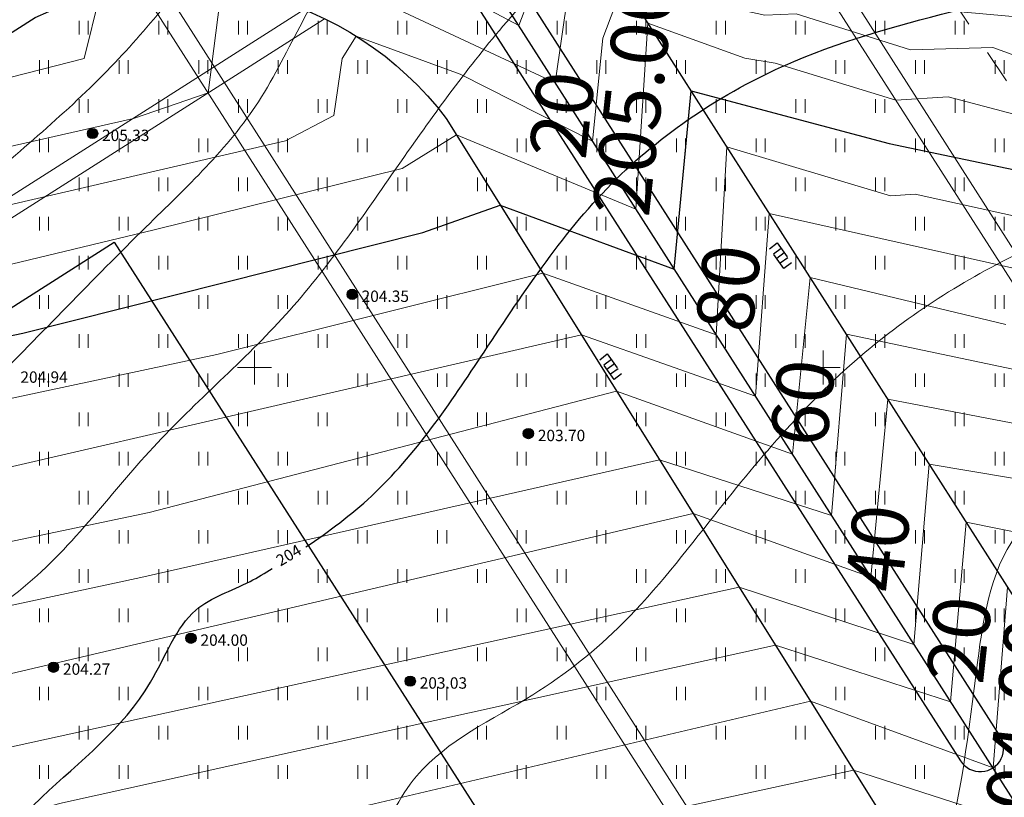
# Model space of a CAD drawing. Units: millimetres. Extents: x -1326 to 11684, y -2469 to 94.
# Drawn here: x 10840 to 10884, y -1970 to -1936 of the extents above; entities that cross this region are included whole.
import ezdxf

# ---------------------------------------------------------------- set-up
doc = ezdxf.new("R2010")
doc.units = ezdxf.units.MM
for name, pattern in [('g5_01_5x1_5', [1.5, 0.75, -0.75]), ('g5_01x1', [1, 0.5, -0.5]), ('g5_366', [0.85, 0.1, -0.75])]:
    doc.linetypes.add(name, pattern=pattern)
for name, color, linetype, lineweight in [('01_рельеф', 35, 'Continuous', 20), ('02_Горизонтали', 30, 'Continuous', 18), ('03_сетка', 96, 'Continuous', 13), ('10_дороги', 17, 'g5_01x1', 20), ('12_граница ограждения 1 очереди', 3, 'Continuous', 30), ('13_горизонтали проектные', 10, 'Continuous', 30), ('16_границы внутр землеотводов', 10, 'Continuous', 30), ('20_отметки проектные', 10, 'Continuous', 30)]:
    doc.layers.add(name, color=color, linetype=linetype, lineweight=lineweight)
for name, color, linetype in [('04_Инженерно-технические сооружения', 7, 'Continuous'), ('08_Отметки высоты поверхности', 7, 'Continuous'), ('11_Растительность', 7, 'Continuous')]:
    doc.layers.add(name, color=color, linetype=linetype)
doc.styles.add('D-431', font='simplex.shx', dxfattribs={"width": 0.8, "oblique": 15, "height": 0.9})
doc.styles.add('СПДС', font='isocpeur.ttf')

# ---------------------------------------------------------------- blocks, each defined once
blk = doc.blocks.new('A$C4E966AD1')
at = {"layer": '03_сетка', "color": 96, "lineweight": 15, "ltscale": 100}
for p, q in [((200.75, 376.505), (200.75, 375.005)), ((225.75, 376.505), (225.75, 375.005)), ((200, 375.752), (201.5, 375.752)), ((225, 375.752), (226.5, 375.752))]:
    blk.add_line(p, q, dxfattribs=at)
blk = doc.blocks.new('g5_401')
at = {"color": 253, "lineweight": 20}
for points in [[(-0.2, 0), (-0.2, 0.6)], [(0.2, 0), (0.2, 0.6)]]:
    blk.add_lwpolyline(points, dxfattribs=at)
blk = doc.blocks.new('A$C1CFE5352')
at = {"layer": '11_Растительность', "color": 7, "linetype": 'Continuous', "lineweight": 20}
for p in [(216.686, 394.637), (216.686, 394.637), (220.186, 394.637), (220.186, 394.637), (223.686, 394.637), (223.686, 394.637), (227.186, 394.637), (227.186, 394.637), (230.686, 394.637), (230.686, 394.637), (234.186, 394.637), (234.186, 394.637), (237.686, 394.637), (237.686, 394.637), (241.186, 394.637), (241.186, 394.637), (244.686, 394.637), (244.686, 394.637), (248.186, 394.637), (248.186, 394.637), (251.686, 394.637), (251.686, 394.637), (255.186, 394.637), (255.186, 394.637), (214.936, 392.915), (214.936, 392.915), (218.436, 392.915), (218.436, 392.915), (221.936, 392.915), (221.936, 392.915), (225.436, 392.915), (225.436, 392.915), (228.936, 392.915), (228.936, 392.915), (232.436, 392.915), (232.436, 392.915), (235.936, 392.915), (235.936, 392.915), (239.436, 392.915), (239.436, 392.915), (242.936, 392.915), (242.936, 392.915), (246.436, 392.915), (246.436, 392.915), (249.936, 392.915), (249.936, 392.915), (253.436, 392.915), (253.436, 392.915), (256.936, 392.915), (256.936, 392.915), (216.686, 391.194), (216.686, 391.194), (220.186, 391.194), (220.186, 391.194), (223.686, 391.194), (223.686, 391.194), (227.186, 391.194), (227.186, 391.194), (230.686, 391.194), (230.686, 391.194), (234.186, 391.194), (234.186, 391.194), (237.686, 391.194), (237.686, 391.194), (241.186, 391.194), (241.186, 391.194), (244.686, 391.194), (244.686, 391.194), (248.186, 391.194), (248.186, 391.194), (251.686, 391.194), (251.686, 391.194), (255.186, 391.194), (255.186, 391.194), (214.936, 389.472), (214.936, 389.472), (218.436, 389.472), (218.436, 389.472), (221.936, 389.472), (221.936, 389.472), (225.436, 389.472), (225.436, 389.472), (228.936, 389.472), (228.936, 389.472), (232.436, 389.472), (232.436, 389.472), (235.936, 389.472), (235.936, 389.472), (239.436, 389.472), (239.436, 389.472), (242.936, 389.472), (242.936, 389.472), (246.436, 389.472), (246.436, 389.472), (249.936, 389.472), (249.936, 389.472), (253.436, 389.472), (253.436, 389.472), (256.936, 389.472), (256.936, 389.472), (216.686, 387.75), (216.686, 387.75), (220.186, 387.75), (220.186, 387.75), (223.686, 387.75), (223.686, 387.75), (227.186, 387.75), (227.186, 387.75), (230.686, 387.75), (230.686, 387.75), (234.186, 387.75), (234.186, 387.75), (237.686, 387.75), (237.686, 387.75), (241.186, 387.75), (241.186, 387.75), (244.686, 387.75), (244.686, 387.75), (248.186, 387.75), (248.186, 387.75), (251.686, 387.75), (251.686, 387.75), (255.186, 387.75), (255.186, 387.75), (214.936, 386.029), (214.936, 386.029), (218.436, 386.029), (218.436, 386.029), (221.936, 386.029), (221.936, 386.029), (225.436, 386.029), (225.436, 386.029), (228.936, 386.029), (228.936, 386.029), (232.436, 386.029), (232.436, 386.029), (235.936, 386.029), (235.936, 386.029), (239.436, 386.029), (239.436, 386.029), (242.936, 386.029), (242.936, 386.029), (246.436, 386.029), (246.436, 386.029), (249.936, 386.029), (249.936, 386.029), (253.436, 386.029), (253.436, 386.029), (256.936, 386.029), (256.936, 386.029), (216.686, 384.307), (216.686, 384.307), (220.186, 384.307), (220.186, 384.307), (223.686, 384.307), (223.686, 384.307), (227.186, 384.307), (227.186, 384.307), (230.686, 384.307), (230.686, 384.307), (234.186, 384.307), (234.186, 384.307), (237.686, 384.307), (237.686, 384.307), (241.186, 384.307), (241.186, 384.307), (244.686, 384.307), (244.686, 384.307), (248.186, 384.307), (248.186, 384.307), (251.686, 384.307), (251.686, 384.307), (255.186, 384.307), (255.186, 384.307), (214.936, 382.585), (214.936, 382.585), (218.436, 382.585), (218.436, 382.585), (221.936, 382.585), (221.936, 382.585), (225.436, 382.585), (225.436, 382.585), (228.936, 382.585), (228.936, 382.585), (232.436, 382.585), (232.436, 382.585), (235.936, 382.585), (235.936, 382.585), (239.436, 382.585), (239.436, 382.585), (242.936, 382.585), (242.936, 382.585), (246.436, 382.585), (246.436, 382.585), (249.936, 382.585), (249.936, 382.585), (253.436, 382.585), (253.436, 382.585), (256.936, 382.585), (256.936, 382.585), (216.686, 380.863), (216.686, 380.863), (220.186, 380.863), (220.186, 380.863), (223.686, 380.863), (223.686, 380.863), (227.186, 380.863), (227.186, 380.863), (230.686, 380.863), (230.686, 380.863), (234.186, 380.863), (234.186, 380.863), (237.686, 380.863), (237.686, 380.863), (241.186, 380.863), (241.186, 380.863), (244.686, 380.863), (244.686, 380.863), (248.186, 380.863), (248.186, 380.863), (251.686, 380.863), (251.686, 380.863), (255.186, 380.863), (255.186, 380.863), (214.936, 379.142), (214.936, 379.142), (218.436, 379.142), (218.436, 379.142), (221.936, 379.142), (221.936, 379.142), (225.436, 379.142), (225.436, 379.142), (228.936, 379.142), (228.936, 379.142), (232.436, 379.142), (232.436, 379.142), (235.936, 379.142), (235.936, 379.142), (239.436, 379.142), (239.436, 379.142), (242.936, 379.142), (242.936, 379.142), (246.436, 379.142), (246.436, 379.142), (249.936, 379.142), (249.936, 379.142), (253.436, 379.142), (253.436, 379.142), (256.936, 379.142), (256.936, 379.142), (216.686, 377.42), (216.686, 377.42), (220.186, 377.42), (220.186, 377.42), (223.686, 377.42), (223.686, 377.42), (227.186, 377.42), (227.186, 377.42), (230.686, 377.42), (230.686, 377.42), (234.186, 377.42), (234.186, 377.42), (237.686, 377.42), (237.686, 377.42), (241.186, 377.42), (241.186, 377.42), (244.686, 377.42), (244.686, 377.42), (248.186, 377.42), (248.186, 377.42), (251.686, 377.42), (251.686, 377.42), (255.186, 377.42), (255.186, 377.42), (214.936, 375.698), (214.936, 375.698), (218.436, 375.698), (218.436, 375.698), (221.936, 375.698), (221.936, 375.698), (225.436, 375.698), (225.436, 375.698), (228.936, 375.698), (228.936, 375.698), (232.436, 375.698), (232.436, 375.698), (235.936, 375.698), (235.936, 375.698), (239.436, 375.698), (239.436, 375.698), (242.936, 375.698), (242.936, 375.698), (246.436, 375.698), (246.436, 375.698), (249.936, 375.698), (249.936, 375.698), (253.436, 375.698), (253.436, 375.698), (256.936, 375.698), (256.936, 375.698), (216.686, 373.976), (216.686, 373.976), (220.186, 373.976), (220.186, 373.976), (223.686, 373.976), (223.686, 373.976), (227.186, 373.976), (227.186, 373.976), (230.686, 373.976), (230.686, 373.976), (234.186, 373.976), (234.186, 373.976), (237.686, 373.976), (237.686, 373.976), (241.186, 373.976), (241.186, 373.976), (244.686, 373.976), (244.686, 373.976), (248.186, 373.976), (248.186, 373.976), (251.686, 373.976), (251.686, 373.976), (255.186, 373.976), (255.186, 373.976), (214.936, 372.255), (214.936, 372.255), (218.436, 372.255), (218.436, 372.255), (221.936, 372.255), (221.936, 372.255), (225.436, 372.255), (225.436, 372.255), (228.936, 372.255), (228.936, 372.255), (232.436, 372.255), (232.436, 372.255), (235.936, 372.255), (235.936, 372.255), (239.436, 372.255), (239.436, 372.255), (242.936, 372.255), (242.936, 372.255), (246.436, 372.255), (246.436, 372.255), (249.936, 372.255), (249.936, 372.255), (253.436, 372.255), (253.436, 372.255), (256.936, 372.255), (256.936, 372.255), (216.686, 370.533), (216.686, 370.533), (216.686, 370.533), (216.686, 370.533), (220.186, 370.533), (220.186, 370.533), (220.186, 370.533), (220.186, 370.533), (223.686, 370.533), (223.686, 370.533), (223.686, 370.533), (223.686, 370.533), (227.186, 370.533), (227.186, 370.533), (227.186, 370.533), (227.186, 370.533), (230.686, 370.533), (230.686, 370.533), (230.686, 370.533), (230.686, 370.533), (234.186, 370.533), (234.186, 370.533), (234.186, 370.533), (234.186, 370.533), (237.686, 370.533), (237.686, 370.533), (237.686, 370.533), (237.686, 370.533), (241.186, 370.533), (241.186, 370.533), (241.186, 370.533), (241.186, 370.533), (244.686, 370.533), (244.686, 370.533), (244.686, 370.533), (244.686, 370.533), (248.186, 370.533), (248.186, 370.533), (248.186, 370.533), (248.186, 370.533), (251.686, 370.533), (251.686, 370.533), (251.686, 370.533), (251.686, 370.533), (255.186, 370.533), (255.186, 370.533), (255.186, 370.533), (255.186, 370.533), (214.936, 368.811), (214.936, 368.811), (218.436, 368.811), (218.436, 368.811), (221.936, 368.811), (221.936, 368.811), (225.436, 368.811), (225.436, 368.811), (228.936, 368.811), (228.936, 368.811), (232.436, 368.811), (232.436, 368.811), (235.936, 368.811), (235.936, 368.811), (239.436, 368.811), (239.436, 368.811), (242.936, 368.811), (242.936, 368.811), (246.436, 368.811), (246.436, 368.811), (249.936, 368.811), (249.936, 368.811), (253.436, 368.811), (253.436, 368.811), (256.936, 368.811), (256.936, 368.811), (216.686, 367.09), (216.686, 367.09), (220.186, 367.09), (220.186, 367.09), (223.686, 367.09), (223.686, 367.09), (227.186, 367.09), (227.186, 367.09), (230.686, 367.09), (230.686, 367.09), (234.186, 367.09), (234.186, 367.09), (237.686, 367.09), (237.686, 367.09), (241.186, 367.09), (241.186, 367.09), (244.686, 367.09), (244.686, 367.09), (248.186, 367.09), (248.186, 367.09), (251.686, 367.09), (251.686, 367.09), (255.186, 367.09), (255.186, 367.09), (214.936, 365.368), (214.936, 365.368), (218.436, 365.368), (218.436, 365.368), (221.936, 365.368), (221.936, 365.368), (225.436, 365.368), (225.436, 365.368), (228.936, 365.368), (228.936, 365.368), (232.436, 365.368), (232.436, 365.368), (235.936, 365.368), (235.936, 365.368), (239.436, 365.368), (239.436, 365.368), (242.936, 365.368), (242.936, 365.368), (246.436, 365.368), (246.436, 365.368), (249.936, 365.368), (249.936, 365.368), (253.436, 365.368), (253.436, 365.368), (256.936, 365.368), (256.936, 365.368), (216.686, 363.646), (216.686, 363.646), (220.186, 363.646), (220.186, 363.646), (223.686, 363.646), (223.686, 363.646), (227.186, 363.646), (227.186, 363.646), (230.686, 363.646), (230.686, 363.646), (234.186, 363.646), (234.186, 363.646), (237.686, 363.646), (237.686, 363.646), (241.186, 363.646), (241.186, 363.646), (244.686, 363.646), (244.686, 363.646), (248.186, 363.646), (248.186, 363.646), (251.686, 363.646), (251.686, 363.646), (255.186, 363.646), (255.186, 363.646), (214.936, 361.924), (214.936, 361.924), (218.436, 361.924), (218.436, 361.924), (221.936, 361.924), (221.936, 361.924), (225.436, 361.924), (225.436, 361.924), (228.936, 361.924), (228.936, 361.924), (232.436, 361.924), (232.436, 361.924), (235.936, 361.924), (235.936, 361.924), (239.436, 361.924), (239.436, 361.924), (242.936, 361.924), (242.936, 361.924), (246.436, 361.924), (246.436, 361.924), (249.936, 361.924), (249.936, 361.924), (253.436, 361.924), (253.436, 361.924), (256.936, 361.924), (256.936, 361.924)]:
    blk.add_blockref('g5_401', p, dxfattribs=at)
blk = doc.blocks.new('g5_330')
at = {"color": 0}
blk.add_circle((0, 0), 0.15, dxfattribs=at)
for points in [[(-0.15, 0), (-0.147, -0.029), (-0.147, 0.029)], [(-0.147, 0.029), (-0.139, -0.057), (-0.139, 0.057)], [(-0.147, -0.029), (-0.147, 0.029), (-0.139, -0.057)], [(-0.139, 0.057), (-0.125, -0.083), (-0.125, 0.083)], [(-0.139, -0.057), (-0.139, 0.057), (-0.125, -0.083)], [(-0.125, 0.083), (-0.106, -0.106), (-0.106, 0.106)], [(-0.125, -0.083), (-0.125, 0.083), (-0.106, -0.106)], [(-0.106, 0.106), (-0.083, -0.125), (-0.083, 0.125)], [(-0.106, -0.106), (-0.106, 0.106), (-0.083, -0.125)], [(-0.083, 0.125), (-0.057, -0.139), (-0.057, 0.139)], [(-0.083, -0.125), (-0.083, 0.125), (-0.057, -0.139)], [(-0.057, 0.139), (-0.029, -0.147), (-0.029, 0.147)], [(-0.057, -0.139), (-0.057, 0.139), (-0.029, -0.147)], [(-0.029, 0.147), (0, -0.15), (0, 0.15)], [(-0.029, -0.147), (-0.029, 0.147), (0, -0.15)], [(0, -0.15), (0, 0.15), (0.029, -0.147)], [(0, 0.15), (0.029, -0.147), (0.029, 0.147)], [(0.029, -0.147), (0.029, 0.147), (0.057, -0.139)], [(0.029, 0.147), (0.057, -0.139), (0.057, 0.139)], [(0.057, -0.139), (0.057, 0.139), (0.083, -0.125)], [(0.057, 0.139), (0.083, -0.125), (0.083, 0.125)], [(0.083, -0.125), (0.083, 0.125), (0.106, -0.106)], [(0.083, 0.125), (0.106, -0.106), (0.106, 0.106)], [(0.106, -0.106), (0.106, 0.106), (0.125, -0.083)], [(0.106, 0.106), (0.125, -0.083), (0.125, 0.083)], [(0.125, -0.083), (0.125, 0.083), (0.139, -0.057)], [(0.125, 0.083), (0.139, -0.057), (0.139, 0.057)], [(0.139, -0.057), (0.139, 0.057), (0.147, -0.029)], [(0.139, 0.057), (0.147, -0.029), (0.147, 0.029)], [(0.147, -0.029), (0.147, 0.029), (0.15, 0)]]:
    blk.add_solid(points, dxfattribs=at)

msp = doc.modelspace()

# ---------------------------------------------------------------- linework, layer by layer
at = {"layer": '02_Горизонтали', "ltscale": 100}
for points, knots in [([(10626.401, -1904.696), (10630.315, -1906.777), (10636.619, -1910.67), (10645.769, -1915.289), (10652.674, -1917.509), (10657.866, -1923.455), (10666.528, -1927.334), (10675.165, -1932.601), (10682.877, -1937.058), (10688.619, -1934.377), (10695.935, -1933.66), (10708.587, -1930.27), (10722.767, -1930.104), (10734.472, -1925.453), (10747.044, -1923.493), (10761.941, -1923.411), (10781.319, -1921.317), (10802.319, -1920.955), (10821.427, -1922.811), (10838.052, -1921.733), (10847.657, -1913.014), (10861.132, -1900.386), (10873.615, -1891.52), (10880.385, -1880.904), (10884.02, -1881.16), (10888.861, -1878.339), (10894.87, -1876.598), (10901.018, -1875.247), (10906.806, -1876.446), (10912.472, -1876.451), (10917.9, -1877.497), (10922.257, -1875.157), (10927.933, -1874.898), (10933.278, -1872.867), (10943.109, -1874.266), (10954.661, -1879.299), (10970.161, -1884.157), (10984.492, -1884.509), (10997.482, -1883.624), (11007.824, -1887.342), (11018.864, -1890.995), (11029.829, -1897.397), (11038.187, -1903.889), (11044.713, -1910.973), (11051.322, -1913.696), (11058.2, -1916.624), (11063.09, -1918.259), (11065.252, -1922.461), (11067.479, -1925.194), (11069.804, -1928.737), (11074.27, -1929.118), (11077.696, -1927.068), (11082.336, -1926.852), (11087.224, -1928.062), (11093.464, -1930.046), (11100.873, -1930.704), (11108.891, -1933.498), (11116.786, -1934.549), (11124.24, -1938.296), (11130.51, -1943.932), (11137.216, -1947.772), (11142.078, -1951.153), (11149.504, -1951.531), (11158.617, -1950.928), (11168.92, -1947.355), (11178.833, -1942.908), (11190.756, -1939.31), (11200.444, -1935.881), (11209.132, -1935.847), (11214.774, -1937.611), (11220.854, -1938.879), (11224.865, -1937.819), (11227.436, -1935.688), (11232.687, -1934.91), (11239.077, -1930.092), (11247.865, -1927.436), (11252.566, -1920.151), (11257.645, -1912.885), (11260.419, -1903.343), (11264.369, -1893.157), (11269.741, -1882.965), (11275.983, -1877.274), (11280.655, -1872.885), (11283.3, -1874.101), (11286.483, -1876.347), (11290.952, -1877.44), (11294.269, -1878.75), (11295.511, -1878.93)], [6.609489, 6.609489, 6.609489, 6.609489, 19.903214, 28.748419, 37.568227, 40.826663, 52.126851, 64.984444, 73.011925, 75.487584, 83.419115, 94.976127, 114.690146, 125.231479, 132.416677, 152.724754, 169.818301, 190.914096, 215.338886, 228.306917, 238.571497, 253.071981, 283.871487, 285.942484, 287.62752, 293.958869, 302.399337, 306.416041, 312.647635, 319.758862, 323.576984, 328.745478, 333.83964, 340.519085, 345.44053, 363.048814, 378.338583, 393.727279, 405.859692, 416.900305, 426.235288, 440.787996, 454.678398, 457.848117, 469.565083, 475.233649, 480.795966, 483.988234, 488.919985, 491.593934, 496.236228, 500.394596, 503.463352, 509.82422, 515.441059, 523.072548, 531.966536, 540.805757, 546.726774, 556.687507, 565.868277, 570.072018, 574.009794, 587.658756, 597.420176, 606.488467, 620.230831, 634.9049, 636.7158, 646.192068, 652.566439, 654.859388, 658.392854, 662.295186, 670.310797, 682.051599, 688.340542, 695.651316, 708.694313, 717.653633, 728.634955, 742.414504, 744.124757, 746.293556, 750.019742, 756.236207, 760.01704, 760.01704, 760.01704, 760.01704]), ([(10626.401, -1917.791), (10626.496, -1917.829), (10631.257, -1919.731), (10640.776, -1923.903), (10654.635, -1930.42), (10667.034, -1937.449), (10677.45, -1942.089), (10683.239, -1947.732), (10688.985, -1949.559), (10697.111, -1946.814), (10705.431, -1945.606), (10718.645, -1943.029), (10730.982, -1938.655), (10745.773, -1937.887), (10759.302, -1937.762), (10774.402, -1936.091), (10789.933, -1933.864), (10805.031, -1933.173), (10818.949, -1932.901), (10832.72, -1931.704), (10842.168, -1926.108), (10851.018, -1920.154), (10858.169, -1909.968), (10869.441, -1900.892), (10879.342, -1889.163), (10890.97, -1882.881), (10900.373, -1879.36), (10907.423, -1880.018), (10914.742, -1881.398), (10923.851, -1879.837), (10931.744, -1876.887), (10939.989, -1879.089), (10949.426, -1883.058), (10963.131, -1887.991), (10977.558, -1890.361), (10989.831, -1888.159), (11000.291, -1889.793), (11010.122, -1893.186), (11020.467, -1897.179), (11027.237, -1901.972), (11032.49, -1904.717), (11036.266, -1908.181), (11042.085, -1913.934), (11051.064, -1919.431), (11060.791, -1923.17), (11064.699, -1929.146), (11069.945, -1931.967), (11074.644, -1932.44), (11081.815, -1933.115), (11089.363, -1936.599), (11100.231, -1941.182), (11113.233, -1943.199), (11123.824, -1953.349), (11134.711, -1960.668), (11146.367, -1965.749), (11154.82, -1970.405), (11162.038, -1970.999), (11167.516, -1969.427), (11173.119, -1967.752), (11179.906, -1968.335), (11185.371, -1971.227), (11188.43, -1976.261), (11193.528, -1977.4), (11194.049, -1981.434), (11191.52, -1984.19), (11189.731, -1988.448), (11189.231, -1995.661), (11195.262, -2000.846), (11198.566, -2006.502), (11199.997, -2011.666), (11203.604, -2015.126), (11210.569, -2017.113), (11219.385, -2018.819), (11229.933, -2017.516), (11239.095, -2013.092), (11247.516, -2014.561), (11254.498, -2011.498), (11261.458, -2009.439), (11267.114, -2009.534), (11269.994, -2009.49)], [8.400984, 8.400984, 8.400984, 8.400984, 8.708652, 23.775374, 39.594488, 54.576627, 66.653054, 73.354578, 78.603329, 83.664296, 98.471279, 104.00231, 124.012294, 137.371133, 148.167237, 164.628603, 182.866947, 195.24109, 209.867203, 224.891037, 235.732112, 242.359465, 256.765309, 272.334212, 285.691624, 302.296867, 311.602428, 314.945445, 323.391085, 333.783464, 342.388076, 347.784333, 358.735693, 373.315973, 391.418549, 401.730466, 410.331699, 422.794706, 432.965683, 443.400461, 447.588035, 450.640032, 458.707726, 472.085863, 482.126357, 488.95507, 492.679538, 499.598992, 502.915748, 514.265448, 524.047886, 538.504095, 552.361365, 566.854803, 577.792513, 590.543136, 595.326283, 599.003799, 607.561579, 612.652728, 619.096802, 625.282099, 629.667339, 632.741087, 635.360798, 640.542208, 646.533183, 655.476097, 662.493852, 666.169495, 671.345518, 676.547901, 687.702957, 698.118067, 707.872841, 717.484222, 722.294081, 730.458006, 739.098902, 739.098902, 739.098902, 739.098902]), ([(10626.401, -1937.985), (10627.188, -1938.338), (10630.349, -1939.733), (10637.844, -1942.614), (10649.693, -1948.229), (10662.76, -1952.905), (10674.159, -1956.765), (10681.595, -1959.529), (10686.648, -1963.842), (10691.139, -1967.353), (10696.769, -1970.907), (10701.991, -1973.694), (10705.879, -1976.771), (10708.077, -1977.343), (10709.85, -1977.609), (10709.38, -1975.128), (10708.929, -1973.075), (10709.629, -1970.24), (10713.32, -1967.488), (10720.979, -1966.707), (10730.485, -1963.234), (10740.972, -1959.959), (10752.349, -1959.228), (10763.246, -1962.918), (10774.016, -1965.004), (10784.537, -1961.993), (10794.12, -1957.778), (10803.334, -1955.092), (10811.592, -1955.939), (10817.912, -1956.15), (10824.048, -1955.388), (10828.766, -1953.356), (10832.871, -1948.532), (10838.212, -1943.578), (10844.489, -1938.418), (10849.729, -1931.495), (10856.668, -1924.89), (10864.534, -1918.014), (10872.222, -1910.739), (10881.238, -1905.786), (10889.367, -1899.57), (10896.903, -1894.848), (10906.057, -1890.378), (10916.245, -1888.327), (10927.536, -1888.545), (10938.374, -1891.659), (10948.551, -1895.327), (10960.957, -1898.63), (10971.083, -1899.603), (10980.991, -1900.69), (10987.415, -1898.692), (10994.847, -1897.488), (11003.243, -1901.675), (11013.9, -1904.176), (11023.634, -1909.095), (11032.136, -1914.968), (11039.174, -1921.612), (11047.746, -1928.144), (11054.937, -1932.35), (11060.709, -1937.348), (11068.695, -1939.955), (11075.409, -1947.739), (11084.234, -1954.127), (11093.116, -1958.964), (11102.731, -1963.39), (11112.475, -1971.586), (11115.568, -1981.227), (11120.422, -1986.027), (11121.051, -1989.086), (11123.745, -1992.38), (11128.52, -1995.581), (11135.1, -1996.179), (11141.58, -1994.779), (11149.44, -1995.493), (11154.788, -1996.904), (11159.231, -1997.841), (11159.424, -1999.919), (11159.746, -2003.428), (11159.747, -2007.564), (11161.207, -2011.854), (11164.76, -2014.367), (11169.673, -2017.049), (11176.984, -2019.99), (11182.574, -2026.928), (11192.065, -2031.322), (11201.578, -2036.606), (11212.537, -2034.933), (11221.289, -2034.438), (11230.204, -2031.498), (11239.38, -2028.649), (11247.154, -2024.092), (11251.911, -2021.937), (11253.401, -2021.243)], [2.883607, 2.883607, 2.883607, 2.883607, 5.471353, 13.248837, 26.959873, 44.786566, 54.768664, 63.224881, 68.220716, 74.566787, 80.359187, 88.082886, 92.642091, 94.422594, 95.516512, 96.765037, 100.102749, 102.939454, 104.573371, 113.587681, 125.172091, 135.080108, 146.492043, 158.555168, 169.460936, 178.668501, 190.703462, 201.188417, 206.755401, 215.46286, 220.123154, 225.248492, 230.388958, 238.871822, 247.176206, 254.633277, 264.802118, 275.836178, 286.034155, 296.386217, 306.509808, 316.712045, 323.015552, 336.988817, 347.380281, 356.602885, 370.627023, 379.897086, 394.976002, 401.230733, 409.431031, 415.002019, 423.232156, 436.527893, 448.015688, 455.615839, 467.483345, 476.982546, 487.885673, 492.428405, 499.714645, 512.418649, 522.354583, 532.378119, 542.673689, 554.168393, 569.291088, 571.993042, 574.051665, 578.406571, 584.353142, 590.873039, 597.52633, 604.224836, 614.036993, 614.968335, 616.936758, 619.168378, 626.15945, 628.985234, 632.329763, 638.728928, 646.019481, 655.521715, 664.51329, 677.291234, 686.8263, 696.831195, 703.620227, 714.843515, 725.579769, 730.511571, 730.511571, 730.511571, 730.511571]), ([(11238.176, -2031.681), (11235.722, -2032.913), (11231.014, -2035.825), (11223.402, -2037.147), (11217.013, -2039.926), (11211.532, -2041.727), (11206.721, -2043.525), (11199.462, -2043.864), (11190.279, -2041.774), (11179.518, -2037.92), (11172.562, -2032.639), (11167.206, -2027.544), (11161.441, -2027.762), (11156.116, -2025.686), (11151.51, -2027.889), (11147.979, -2029.056), (11145.319, -2030.429), (11141.842, -2031.017), (11140.204, -2027.243), (11138.604, -2024.416), (11137.158, -2021.704), (11138.009, -2018.459), (11137.701, -2015.3), (11138.618, -2012.27), (11137.193, -2010.74), (11135.134, -2009.992), (11130.226, -2009.035), (11122.789, -2006.848), (11114.975, -2002.5), (11109.548, -1996.491), (11107.144, -1989.008), (11103.167, -1983.132), (11101.548, -1977.602), (11099.967, -1973.243), (11094.283, -1971.209), (11088.017, -1966.789), (11079.907, -1963.496), (11073.578, -1958.296), (11069.842, -1953.388), (11066.769, -1949.162), (11063.219, -1946.021), (11059.059, -1943.23), (11054.693, -1939.702), (11050.62, -1934.357), (11042.077, -1929.352), (11032.771, -1921.524), (11024.212, -1913.826), (11016.05, -1909.966), (11007.576, -1908.321), (10999.445, -1905.943), (10991.974, -1904.271), (10986.287, -1905.515), (10980.961, -1906.513), (10972.629, -1905.975), (10962.144, -1904.822), (10949.331, -1902.203), (10938.854, -1898.61), (10929.034, -1895.905), (10920.85, -1894.404), (10911.034, -1896.519), (10904.409, -1899.257), (10898.038, -1901.406), (10893.972, -1906.413), (10887.679, -1910.259), (10880.262, -1912.852), (10874.204, -1915.348), (10868.525, -1920.858), (10863.556, -1926.157), (10858.657, -1928.905), (10855.961, -1930.539), (10854.42, -1933.236), (10852.6, -1936.232), (10850.426, -1940.857), (10845.163, -1945.745), (10839.356, -1951.894), (10833.794, -1957.129), (10831.051, -1962.253), (10825.463, -1963.93), (10817.982, -1966.493), (10808.632, -1968.747), (10798.895, -1970.224), (10791.815, -1972.26), (10785.246, -1974.328), (10779.576, -1975.705), (10773.093, -1975.034), (10767.471, -1976.092), (10761.926, -1973.3), (10756.356, -1972.933), (10751.716, -1970.056), (10747.305, -1969.293), (10743.084, -1970.996), (10738.865, -1974.405), (10733.196, -1978.132), (10727.592, -1982.199), (10725.973, -1987.256), (10723.093, -1989.437), (10718.432, -1987.776), (10713.788, -1984.093), (10707.955, -1982.527), (10703.603, -1979.98), (10698.274, -1978.065), (10693.33, -1973.682), (10685.921, -1970.525), (10680.969, -1965.178), (10674.383, -1963.818), (10666.589, -1961.818), (10658.04, -1958.487), (10647.29, -1956.921), (10638.831, -1952.992), (10631.895, -1949.59), (10627.753, -1948.013), (10626.401, -1947.498)], [0, 0, 0, 0, 8.237878, 16.378359, 22.865841, 29.079747, 33.719884, 38.165811, 50.622858, 61.772931, 72.029584, 76.970268, 82.994784, 88.483128, 93.267124, 97.540771, 99.672287, 102.417892, 106.783943, 109.815169, 112.751425, 115.453873, 119.412768, 122.583579, 123.741142, 125.29056, 129.085443, 138.762129, 148.417795, 155.578555, 162.399005, 171.748631, 176.463898, 179.878756, 184.961502, 193.254127, 203.277745, 210.842159, 217.510262, 221.744883, 226.48224, 231.620092, 236.786045, 243.251127, 251.523976, 266.084081, 279.83913, 285.743877, 292.914435, 305.587927, 311.401817, 315.405161, 322.871979, 327.593059, 340.346244, 354.549595, 366.705705, 373.502429, 385.211272, 391.067534, 403.294888, 406.979879, 410.754606, 422.189581, 428.561205, 434.420494, 441.597678, 452.038207, 455.970429, 458.479359, 461.312748, 465.071614, 469.08477, 476.488905, 486.28775, 494.501038, 499.589752, 502.60997, 511.421665, 523.67152, 531.247065, 540.975372, 545.690217, 551.971836, 558.218995, 565.241899, 568.235704, 576.491804, 581.496733, 584.324217, 589.603525, 594.433134, 600.630941, 610.153749, 614.056186, 616.083142, 620.23307, 627.121714, 634.360648, 637.818781, 642.24024, 651.210458, 657.224118, 666.241935, 672.05071, 676.934049, 690.491459, 699.386665, 709.295166, 718.247467, 722.587119, 722.587119, 722.587119, 722.587119]), ([(10626.401, -1957.242), (10626.843, -1957.45), (10629.962, -1958.812), (10635.86, -1961.191), (10648.067, -1965.752), (10662.256, -1968.175), (10673.984, -1970.332), (10680.43, -1972.792), (10684.482, -1975.604), (10693.78, -1979.152), (10703.706, -1984.487), (10714.609, -1990.534), (10721.938, -1993.794), (10727.168, -1995.712), (10729.579, -1997.935), (10733.036, -1996.973), (10733.247, -1994.005), (10735.525, -1992.155), (10736.659, -1988.757), (10740.286, -1985.406), (10745.448, -1983.36), (10752.821, -1981.896), (10760.311, -1984.243), (10767.313, -1988.152), (10771.867, -1990.116), (10775.041, -1991.817), (10778.08, -1990.059), (10783.416, -1987.832), (10791.147, -1984.368), (10798.268, -1982.634), (10804.043, -1980.892), (10810.019, -1981.887), (10815.842, -1981.399), (10821.409, -1982.015), (10824.921, -1979.631), (10828.911, -1978.731), (10831.113, -1974.895), (10832.155, -1969.753), (10835.291, -1964.306), (10841.568, -1960.743), (10845.785, -1954.746), (10852.247, -1949.342), (10856.78, -1942.643), (10861.496, -1936.047), (10868.356, -1929.378), (10878.232, -1923.976), (10888.404, -1917.396), (10898.171, -1913.922), (10905.806, -1909.3), (10909.147, -1902.642), (10915.296, -1900.244), (10920.324, -1900.201), (10925.121, -1901.603), (10931.292, -1903.392), (10938.212, -1905.554), (10947.335, -1908.228), (10958.314, -1909.368), (10970.998, -1912.494), (10982.754, -1912.005), (10992.163, -1910.848), (11001.058, -1912.325), (11008.487, -1913.534), (11016.043, -1914.297), (11021.22, -1916.905), (11025.364, -1920.882), (11028.008, -1924.065), (11033.195, -1926.799), (11037.931, -1931.621), (11045.197, -1936.019), (11050.336, -1942.047), (11056.127, -1948.102), (11061.635, -1956.623), (11065.818, -1963.944), (11070.891, -1969.665), (11076.191, -1973.29), (11082.766, -1978.329), (11089.386, -1985.846), (11095.115, -1994.815), (11099.732, -2002.997), (11101.784, -2009.501), (11104.912, -2014.527), (11110.403, -2019.708), (11116.421, -2027.096), (11121.394, -2033.224), (11122.856, -2039.822), (11128.112, -2039.779), (11132.352, -2037.973), (11136.994, -2039.786), (11141.439, -2039.479), (11144.297, -2036.777), (11147.903, -2035.841), (11152.642, -2039.259), (11161.149, -2041.062), (11170.262, -2048.005), (11180.094, -2050.95), (11189.642, -2052.243), (11200.337, -2052.9), (11211.108, -2048.413), (11218.165, -2045.193), (11221.35, -2043.778)], [2.756252, 2.756252, 2.756252, 2.756252, 4.218093, 12.892306, 21.91961, 43.194724, 55.966422, 57.525219, 63.855877, 70.605707, 87.281328, 97.619209, 107.988646, 111.350589, 114.24919, 117.413711, 119.457737, 122.362907, 125.709831, 129.947487, 136.643609, 142.205755, 152.1742, 159.242416, 166.181403, 167.538084, 169.388429, 175.779204, 185.657482, 194.31904, 197.900552, 203.544344, 212.032658, 215.695568, 219.702642, 224.365507, 227.217059, 232.285673, 240.301215, 244.915389, 253.600529, 261.838257, 270.05223, 277.702072, 286.179978, 298.452906, 311.330456, 322.346753, 329.568758, 337.462245, 343.476244, 348.243569, 352.370446, 358.383688, 367.550919, 374.118656, 386.851383, 400.572372, 413.051644, 421.908873, 428.851767, 439.924065, 444.574623, 451.527305, 456.737636, 461.833139, 463.690907, 474.214403, 481.845922, 488.949487, 497.800541, 506.965367, 519.282263, 523.016139, 529.783732, 538.441532, 547.830266, 559.628412, 570.362127, 575.872005, 579.983896, 587.952569, 598.445513, 608.288809, 612.433162, 615.781904, 621.963488, 626.076354, 630.150456, 634.517573, 637.6567, 640.245912, 651.259929, 663.45067, 673.867857, 681.620155, 692.458788, 705.420277, 715.874697, 715.874697, 715.874697, 715.874697])]:
    msp.add_open_spline(points, degree=3, knots=knots, dxfattribs=at)
at = {"layer": '02_Горизонтали', "linetype": 'Continuous', "lineweight": 30, "ltscale": 100}
for points, knots in [([(10797.127, -1944.565), (10797.901, -1944.447), (10800.589, -1944.122), (10806.288, -1944.142), (10812.908, -1944.055), (10820.192, -1944.802), (10827.671, -1945.272), (10834.122, -1939.156), (10841.346, -1932.743), (10850.974, -1925.949), (10856.879, -1919.73), (10859.923, -1916.484)], [199.225572, 199.225572, 199.225572, 199.225572, 201.578741, 207.367489, 216.290645, 221.33313, 229.592648, 237.306155, 246.625395, 259.017653, 272.347779, 272.347779, 272.347779, 272.347779]), ([(10852.843, -1959.293), (10853.868, -1958.607), (10856.973, -1956.298), (10860.986, -1950.28), (10865.945, -1942.734), (10873.657, -1937.712), (10879.21, -1936.283), (10881.719, -1935.632)], [261.905873, 261.905873, 261.905873, 261.905873, 265.593912, 273.630611, 283.194473, 292.562236, 300.33797, 300.33797, 300.33797, 300.33797]), ([(10796.44, -1995.047), (10797.243, -1994.963), (10802.219, -1994.416), (10811.883, -1992.654), (10822.47, -1994.354), (10831.402, -1995.616), (10836.826, -1992.983), (10838.976, -1988.696), (10840.039, -1985.35), (10838.746, -1981.401), (10837.589, -1977.171), (10838.77, -1972.879), (10842.026, -1969.351), (10845.812, -1966.571), (10847.479, -1961.849), (10849.93, -1961.128), (10851.051, -1960.439), (10851.371, -1960.239)], [180.963437, 180.963437, 180.963437, 180.963437, 183.375375, 195.918781, 210.21348, 215.200361, 222.906808, 225.997821, 229.522658, 233.026239, 238.146937, 242.504359, 245.706627, 252.613612, 256.306773, 259.06105, 260.172998, 260.172998, 260.172998, 260.172998])]:
    msp.add_open_spline(points, degree=3, knots=knots, dxfattribs=at)
at = {"layer": '02_Горизонтали', "ltscale": 100}
for points, start_tangent, end_tangent in [([(10851.932, -2000.467), (10856.359, -1997.489), (10860.245, -1995.278), (10860.922, -1994.375), (10860.561, -1990.765), (10858.934, -1985.021), (10857.171, -1978.189), (10856.177, -1972.617), (10857.713, -1969.368), (10862.821, -1965.789), (10866.796, -1962.63), (10870.821, -1957.874), (10877.424, -1950.736), (10884.611, -1946.171), (10894.965, -1942.145), (10905.32, -1936.673), (10915.133, -1928.537), (10924.993, -1923.377), (10930.053, -1920.985), (10933.035, -1921.076), (10934.932, -1921.617), (10941.898, -1922.926), (10948.494, -1924.235), (10956.915, -1925.368), (10965.138, -1926.135), (10972.563, -1926.408), (10987.046, -1925.52), (11005.037, -1924.705), (11011.211, -1923.846), (11014.146, -1923.846), (11015.795, -1924.517), (11017.398, -1926.95), (11019.718, -1929.993), (11021.256, -1931.473), (11025.43, -1934.309), (11027.387, -1935.459), (11029.586, -1936.272), (11032.887, -1937.701), (11035.279, -1940.407), (11036.971, -1944.036), (11039.932, -1950.132), (11046.3, -1962.348), (11050.714, -1970.798), (11055.103, -1977.711), (11060.116, -1985.659), (11067.156, -1996.809), (11074.477, -2006.437), (11081.634, -2017.208), (11087.826, -2027.335), (11093.12, -2036.292), (11097.233, -2046.098), (11098.471, -2050.425), (11100.497, -2055.315), (11103.086, -2058.8), (11104.774, -2059.755), (11109.564, -2060.559), (11114.797, -2060.728), (11124.549, -2061.8), (11130.514, -2062.193), (11134.396, -2063.205), (11138.695, -2064.304), (11145.672, -2067.339), (11151.468, -2069.98), (11159.29, -2072.06), (11166.098, -2072.903), (11171.162, -2074.476), (11175.122, -2074.473), (11181.424, -2071.888), (11187.782, -2069.415), (11190.99, -2068.066)], (0.907055, 0.421012), (0.932771, 0.360469)), ([(10879.409, -1978.444), (10880.791, -1973.16), (10882.364, -1964.371), (10884.318, -1958.469), (10887.368, -1956.327), (10890.704, -1954.994), (10898.045, -1952.845), (10902.481, -1949.36), (10909.4, -1945.254), (10923.324, -1939.532), (10928.9, -1936.485), (10931.568, -1935.676), (10935.381, -1935.866), (10943.686, -1934.722), (10952.216, -1934.769), (10960.284, -1934.912), (10968.284, -1935.304), (10975.755, -1934.619), (10985.436, -1932.944), (10992.449, -1932.487), (11001.155, -1933.326), (11007.711, -1933.935), (11012.819, -1935.61), (11018.612, -1938.199), (11026.179, -1944.455), (11030.143, -1951.232), (11034.875, -1960.308), (11040.908, -1971.235), (11051.283, -1991.369), (11057.851, -2004.113), (11060.977, -2009.214), (11070.977, -2019.749), (11072.959, -2021.424), (11075.099, -2027.227), (11078.072, -2031.263), (11082.275, -2039.14), (11084.562, -2043.48), (11085.171, -2046.449), (11086.476, -2052.567), (11088.153, -2057.288), (11089.982, -2060.333), (11093.578, -2065.179), (11095.181, -2067.208), (11096.952, -2068.296), (11103.634, -2071.767), (11107.911, -2073.262), (11112.989, -2073.048), (11120.212, -2073.533), (11124.007, -2073.426), (11128.177, -2074.334), (11135.622, -2076.21), (11140.38, -2078.079), (11151.517, -2081.346), (11157.557, -2082.36), (11160.818, -2083.054), (11162.529, -2083.481), (11165.576, -2084.015), (11169.766, -2082.628), (11175.753, -2080.386)], (0.02352, 0.999723), (0.938924, 0.344123))]:
    msp.add_spline(points, degree=3, dxfattribs=dict(at, start_tangent=start_tangent, end_tangent=end_tangent))
at = {"layer": '04_Инженерно-технические сооружения', "color": 5, "linetype": 'g5_01_5x1_5', "lineweight": 30}
for points in [[(10873.232, -1946.181), (10873.56, -1945.928), (10874.186, -1946.796), (10873.862, -1947.044), (10873.232, -1946.181)], [(10873.739, -1946.178), (10873.407, -1946.421)], [(10873.873, -1946.362), (10873.541, -1946.605)], [(10874.031, -1946.578), (10873.699, -1946.821)], [(10865.769, -1951.061), (10866.097, -1950.808), (10866.723, -1951.676), (10866.399, -1951.924), (10865.769, -1951.061)], [(10866.276, -1951.058), (10865.944, -1951.301)], [(10866.41, -1951.242), (10866.078, -1951.485)], [(10866.568, -1951.458), (10866.236, -1951.701)]]:
    msp.add_lwpolyline(points, dxfattribs=at)
at = {"layer": '10_дороги', "linetype": 'Continuous', "lineweight": 18, "ltscale": 100}
for p, q in [((10906.477, -2030.014), (10845.592, -1934.696)), ((10846.554, -1934.618), (10906.793, -2028.973))]:
    msp.add_line(p, q, dxfattribs=at)
at = {"layer": '10_дороги', "linetype": 'Continuous', "lineweight": 30, "ltscale": 100}
for points in [[(11295.511, -1864.862), (11214.758, -1916.501), (11121.781, -1771.381, 0.389919), (11101.855, -1769.294), (10872.275, -1915.732, 0.370147), (10866.645, -1934.325), (10889.413, -1970.035, 1.194343), (10899.908, -1964.865, -0.476683), (10902.706, -1956.346), (10919.861, -1945.462, -0.359377), (10927.482, -1946.417, 0.504838), (10937.192, -1948.215), (10949.539, -1940.45), (10979.189, -1986.646), (10949.622, -2005.736)], [(10626.401, -1768.466), (10696.424, -1968.487, 0.477235), (10759.564, -1987.923), (10840.95, -1936.023, -0.356018), (10859.018, -1940.46), (10946.019, -2079.665, 0.478913), (10984.568, -2087.186), (11048.752, -2046.267, -0.365691), (11067.534, -2048.791), (11073.612, -2057.993, -0.422048), (11070.521, -2072.147), (11056.368, -2083.313), (11038.368, -2097.818), (11010.412, -2120.991), (10995.518, -2134.109), (10975.081, -2150.469), (10940.959, -2177.582), (10923.571, -2192.768), (10845.318, -2267.022)], [(10858.877, -1933.169), (10881.624, -1968.695, 1.01339), (10883.341, -1967.564), (10860.681, -1932.133, 0.953341), (10858.877, -1933.169, 0.755359)]]:
    msp.add_lwpolyline(points, format="xyb", dxfattribs=at)
at = {"layer": '10_дороги', "linetype": 'Continuous', "lineweight": 18, "ltscale": 100}
for points in [[(10626.401, -1787.877), (10690.7, -1970.643, 0.494043), (10764.6, -1991.833), (10852.777, -1935.672)], [(10626.401, -1790.288), (10689.951, -1970.925, 0.493479), (10765.051, -1992.494), (10853.672, -1936.069)]]:
    msp.add_lwpolyline(points, format="xyb", dxfattribs=at)
at = {"layer": '10_дороги', "color": 7, "linetype": 'g5_01_5x1_5', "lineweight": 20, "ltscale": 2}
msp.add_lwpolyline([(10899.603, -1912.716), (10876.17, -1927.563), (10920.989, -1994.995)], dxfattribs=at)
at = {"layer": '10_дороги', "linetype": 'Continuous', "lineweight": 18, "ltscale": 100}
for points in [[(10867.558, -1920.546), (10900.139, -1971.571)], [(10899.645, -1972.242), (10867.088, -1921.376)]]:
    msp.add_lwpolyline(points, dxfattribs=at)
at = {"layer": '12_граница ограждения 1 очереди', "color": 3, "linetype": 'Continuous', "lineweight": 30, "ltscale": 100}
msp.add_line((10719.963, -1713.642), (10950.835, -2075.169), dxfattribs=at)
at = {"layer": '13_горизонтали проектные', "linetype": 'Continuous', "lineweight": 15, "ltscale": 100}
for points in [[(10742.844, -1960.323), (10771.008, -1952.405), (10795.133, -1946.064), (10813.295, -1940.903), (10831.66, -1936.392), (10827.162, -1941.89), (10843.109, -1937.812), (10843.794, -1935.015), (10849.486, -1933.155), (10853.609, -1932.92), (10858.499, -1934.391), (10862.201, -1936.375), (10863.053, -1934.133), (10864.953, -1931.451), (10867.968, -1930.419), (10870.034, -1930.832), (10873.924, -1932.056), (10879.429, -1932.975), (10888.572, -1934.131)], [(10885.87, -1936.147), (10881.619, -1935.761), (10878.098, -1935.006), (10875.063, -1933.837), (10872.765, -1933.675), (10868.962, -1932.886), (10865.973, -1932.478), (10864.37, -1934.908), (10863.811, -1938.895), (10856.75, -1935.596), (10852.109, -1935.421), (10849.133, -1934.72), (10848.552, -1939.33), (10845.267, -1940.455), (10820.66, -1946.041), (10825.226, -1940.488), (10791.119, -1949.533), (10767.289, -1955.957), (10756.582, -1958.694)], [(10750.595, -1963.148), (10780.484, -1954.746), (10801.724, -1949.268), (10818.884, -1944.527), (10814.087, -1950.237), (10851.946, -1941.434), (10854.073, -1940.319), (10854.445, -1937.823), (10855.061, -1936.836), (10859.623, -1938.514), (10865.442, -1941.45), (10865.897, -1936.921), (10866.787, -1934.546), (10873.021, -1935.912), (10874.403, -1935.859), (10879.42, -1937.445), (10883.035, -1937.338), (10886.278, -1938.507)], [(10752.511, -1965.145), (10766.796, -1960.864), (10812.036, -1948.887), (10807.722, -1954.3), (10826.197, -1950.16), (10846.187, -1945.347), (10857.081, -1942.659), (10859.462, -1941.171), (10867.349, -1944.436), (10867.879, -1936.26), (10872.144, -1937.807), (10873.481, -1938.029), (10878.781, -1939.645), (10881.078, -1939.503), (10885.802, -1940.75)], [(10759.229, -1968.109), (10770.104, -1965.203), (10798.906, -1957.248), (10794.26, -1962.893), (10804.071, -1960.407), (10848.941, -1950.833), (10863.262, -1947.251), (10870.885, -1949.974), (10871.346, -1941.698), (10878.541, -1943.862), (10879.63, -1943.779), (10886.332, -1945.257)], [(10761.243, -1970.177), (10762.945, -1969.648), (10792.206, -1961.514), (10787.539, -1967.183), (10795.354, -1965.1), (10800.7, -1964.881), (10807.658, -1962.887), (10824.557, -1959.314), (10864.956, -1949.961), (10872.605, -1952.667), (10873.216, -1944.631), (10891.727, -1948.778)], [(10883.608, -1949.514), (10875.015, -1947.453), (10874.234, -1955.217), (10866.507, -1952.443), (10845.966, -1957.773), (10821.725, -1962.855), (10800.505, -1968.965), (10788.327, -1969.581), (10781.031, -1971.338), (10785.55, -1965.752), (10761.294, -1973.17)], [(10758.186, -1976.112), (10778.762, -1970.074), (10774.435, -1975.548), (10782.641, -1973.207), (10789.76, -1973.075), (10800.854, -1972.052), (10820.79, -1965.965), (10845.596, -1960.641), (10868.394, -1955.462), (10875.95, -1957.905), (10876.603, -1949.943), (10890.877, -1952.945)], [(10897.902, -1956.536), (10878.423, -1952.797), (10877.682, -1960.616), (10869.867, -1957.819), (10832.214, -1966.656), (10800.333, -1975.618), (10775.254, -1977.918), (10767.701, -1979.847), (10772.485, -1974.071), (10747.802, -1981.683)], [(10751.219, -1982.551), (10766.086, -1978.146), (10761.403, -1983.867), (10768.604, -1982.158), (10774.427, -1981.807), (10792.708, -1979.796), (10800.715, -1979.106), (10836.767, -1968.773), (10871.89, -1961.056), (10879.575, -1963.581), (10880.244, -1955.654), (10891.142, -1957.48)], [(10758.113, -1987.187), (10763.848, -1986.391), (10774.344, -1985.627), (10780.673, -1984.734), (10793.934, -1983.114), (10800.139, -1982.566), (10842.014, -1970.563), (10873.484, -1963.607), (10881.186, -1966.103), (10881.867, -1958.2), (10896.502, -1961.158)], [(10883.687, -1961.054), (10883.056, -1968.999), (10875.022, -1966.068), (10847.137, -1972.634), (10800.158, -1986.268), (10777.549, -1988.259), (10771.416, -1989.892), (10758.74, -1990.641)], [(10758.873, -1994.259), (10771.499, -1993.581), (10780.885, -1991.757), (10799.853, -1989.801), (10858.788, -1973.037), (10876.92, -1969.105), (10884.701, -1971.608)]]:
    msp.add_lwpolyline(points, dxfattribs=at)
at = {"layer": '13_горизонтали проектные', "linetype": 'Continuous', "lineweight": 30, "ltscale": 100}
msp.add_lwpolyline([(10744.251, -1970.649), (10775.54, -1960.712), (10805.941, -1952.769), (10800.562, -1958.87), (10808.878, -1956.475), (10840.411, -1949.894), (10857.982, -1945.462), (10861.395, -1944.263), (10869.035, -1947.076), (10869.777, -1939.236), (10878.478, -1941.556), (10891.546, -1944.295)], dxfattribs=at)
at = {"layer": '16_границы внутр землеотводов', "linetype": 'Continuous', "lineweight": 30, "ltscale": 100}
msp.add_lwpolyline([(10732.219, -2017.455), (10844.426, -1945.894), (10952.672, -2115.203)], dxfattribs=at)

# ---------------------------------------------------------------- block references
at = {"layer": '01_рельеф', "color": 7, "linetype": 'g5_366', "lineweight": 20}
msp.add_blockref('A$C1CFE5352', (10626.401, -2331.402), dxfattribs=at)
at = {"layer": '03_сетка', "color": 1, "linetype": 'Continuous', "lineweight": 30, "ltscale": 100}
msp.add_blockref('A$C4E966AD1', (10649.836, -2327.155), dxfattribs=at)
at = {"layer": '08_Отметки высоты поверхности', "lineweight": 25, "xscale": 1.5, "yscale": 1.5, "zscale": 1.5}
for p in [(10843.473, -1941.116), (10854.881, -1948.188), (10862.627, -1954.309), (10847.799, -1963.304), (10841.756, -1964.579), (10857.435, -1965.19)]:
    msp.add_blockref('g5_330', p, dxfattribs=at)

# ---------------------------------------------------------------- texts
at = {"layer": '02_Горизонтали', "lineweight": 30, "ltscale": 100, "insert": (10851.477, -1959.726), "char_height": 0.5, "attachment_point": 1, "rotation": 30.5085, "style": 'СПДС'}
msp.add_mtext_dynamic_manual_height_columns('{\\fArial|b0|i0|c204|p34;204}', width=10.08094, gutter_width=25, heights=[0], dxfattribs=at)
at = {"layer": '08_Отметки высоты поверхности', "lineweight": 25, "char_height": 0.5, "attachment_point": 1, "style": 'D-431'}
for s, insert in [('205.33', (10843.889, -1940.948)), ('204.35', (10855.298, -1948.02)), ('204.94', (10840.3, -1951.574)), ('203.70', (10863.043, -1954.141)), ('204.00', (10848.216, -1963.136)), ('204.27', (10842.172, -1964.412)), ('203.03', (10857.851, -1965.022))]:
    msp.add_mtext_dynamic_manual_height_columns(s, width=10.08094, gutter_width=25, heights=[0], dxfattribs=dict(at, insert=insert))
at = {"layer": '20_отметки проектные', "linetype": 'Continuous', "char_height": 2.5, "attachment_point": 1, "rotation": 83.7202, "style": 'СПДС'}
for s, insert in [('\\pxt4;{\\fArial|b0|i0|c0|p34;205.00}', (10865.432, -1944.568)), ('\\pxt4;{\\fArial|b0|i0|c0|p34;20}', (10862.658, -1942.041)), ('\\pxt4;{\\fArial|b0|i0|c0|p34;80}', (10869.962, -1949.658)), ('\\pxt4;{\\fArial|b0|i0|c0|p34;60}', (10873.231, -1954.695)), ('\\pxt4;{\\fArial|b0|i0|c0|p34;40}', (10876.539, -1961.081)), ('\\pxt4;{\\fArial|b0|i0|c0|p34;20}', (10880.114, -1965.112)), ('\\pxt4;{\\fArial|b0|i0|c0|p34;204.00}', (10882.495, -1972.63))]:
    msp.add_mtext_dynamic_manual_height_columns(s, width=74.57101, gutter_width=25, heights=[0], dxfattribs=dict(at, insert=insert))

doc.saveas('drawing.dxf')
